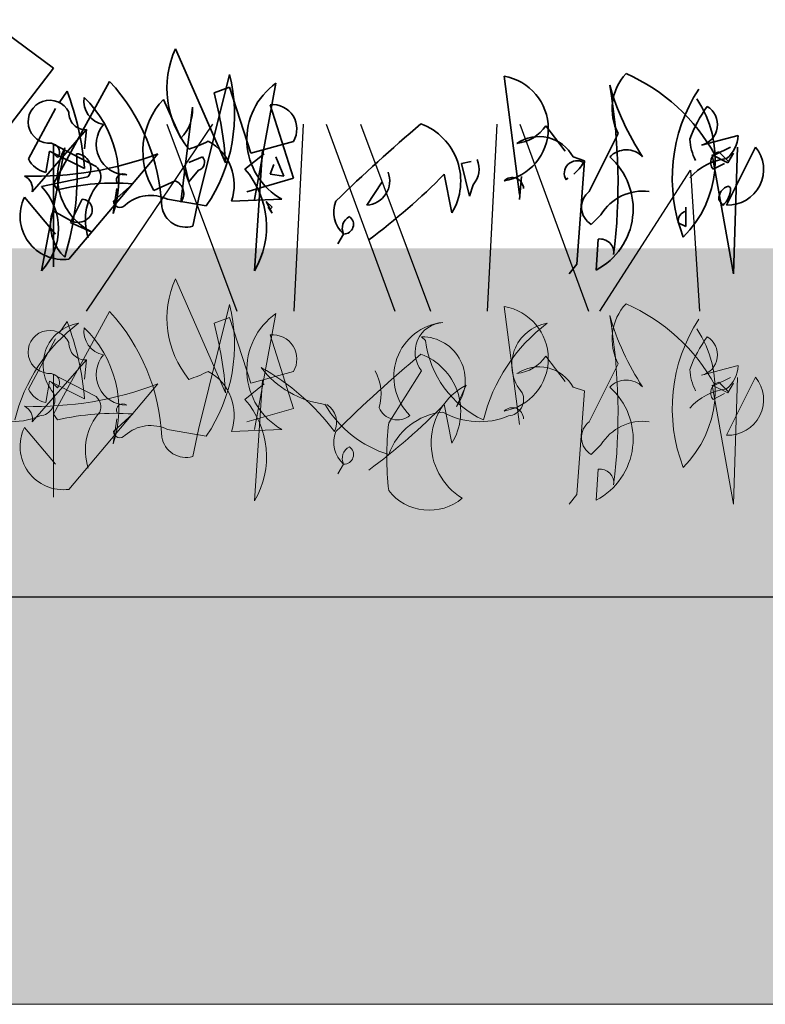
# Model space of a CAD drawing. Units: millimetres. Extents: x 28358 to 30828, y 6376 to 8134.
# Drawn here: x 28776 to 28840, y 6945 to 7030 of the extents above; entities that cross this region are included whole.
import ezdxf

# ---------------------------------------------------------------- set-up
doc = ezdxf.new("R2010")
doc.units = ezdxf.units.MM
doc.header["$MEASUREMENT"] = 0
for name, color, linetype in [('1', 7, 'Continuous'), ('APP_fleece', 7, 'Continuous'), ('APP_plants', 7, 'Continuous')]:
    doc.layers.add(name, color=color, linetype=linetype)

# ---------------------------------------------------------------- blocks, each defined once
blk = doc.blocks.new('Sedum 30mm')
at = {"layer": '1', "linetype": 'Continuous', "lineweight": 15}
h = blk.add_hatch(dxfattribs=at)
h.set_pattern_fill('AR-CONC', color=18, scale=0.25, style=0)
h.set_pattern_definition([(50, (0, 100), (1.793150457, -0.15688034), [0.1875, -2.0625]), (355, (0, 100), (-0.34687833, 1.880480334), [0.15, -1.65]), (100.4514, (0.1494, 99.987), (1.446273454, 1.723598855), [0.159350475, -1.75285528]), (46.1842, (0, 100.5), (2.66810262, -0.41379754), [0.28125, -3.09375]), (96.6356, (0.2223, 100.4655), (2.33665676, 2.43529468), [0.23902572, -2.6292825]), (351.1842, (0, 100.5), (2.33665486, 2.4352965), [0.225, -2.475]), (21, (0.25, 100.375), (1.49226763, -1.006547227), [0.1875, -2.0625]), (326, (0.25, 100.375), (0.60828833, 1.81287511), [0.15, -1.65]), (71.4514, (0.3744, 100.2911), (2.10055657, 0.80632624), [0.159350475, -1.75285528]), (37.5, (0, 100), (0.030399638, 0.832234635), [0, -1.63, 0, -1.675, 0, -1.65625]), (7.5, (0, 100), (0.657673844, 0.98602928), [0, -0.955, 0, -1.5925, 0, -0.63125]), (327.5, (-0.5575, 100), (1.33455609, -0.056387179), [0, -0.625, 0, -1.95, 0, -2.5875]), (317.5, (-0.8075, 100), (1.457965423, 0.250262456), [0, -0.8125, 0, -1.295, 0, -1.8375])])
edge = h.paths.add_edge_path()
edge.add_line((40705.191, -4981.522), (41087.08, -4981.522))
edge.add_line((40705.191, -5011.522), (40705.191, -4981.522))
edge.add_line((41087.08, -5011.522), (40705.191, -5011.522))
edge.add_line((41087.08, -4981.522), (41087.08, -5011.522))
blk = doc.blocks.new('Sedum geotex')
at = {"layer": '1', "color": 16, "linetype": 'Continuous', "lineweight": 15}
blk.add_line((23609.345, 8707.542), (23991.233, 8707.542), dxfattribs=at)
at = {"layer": 'APP_plants', "color": 62, "lineweight": 35}
for p, q in [((23831.45, 8757.213), (23837.1, 8753.058)), ((23851.89, 8744.915), (23847.57, 8754.72)), ((23837.1, 8753.058), (23832.779, 8747.408)), ((23856.211, 8751.745), (23854.383, 8741.757)), ((23875.821, 8752.347), (23877.15, 8742.194)), ((23837.599, 8750.067), (23838.263, 8751.064)), ((23852.223, 8751.412), (23850.893, 8750.914)), ((23854.051, 8745.746), (23852.223, 8751.412)), ((23848.039, 8747.032), (23846.543, 8750.356)), ((23857.707, 8743.585), (23855.713, 8749.9)), ((23834.94, 8745.247), (23837.266, 8749.568)), ((23848.039, 8741.532), (23849.036, 8749.691)), ((23835.272, 8742.422), (23839.925, 8747.756)), ((23839.925, 8747.756), (23839.759, 8746.094)), ((23881.074, 8745.91), (23879.412, 8748.087)), ((23883.133, 8742.438), (23885.626, 8747.424)), ((23836.934, 8746.593), (23840.756, 8744.599)), ((23837.1, 8735.957), (23837.1, 8746.515)), ((23857.707, 8746.743), (23854.051, 8745.746)), ((23892.772, 8746.427), (23895.929, 8747.258)), ((23838.068, 8746.185), (23836.074, 8735.627)), ((23836.768, 8745.912), (23836.435, 8744.084)), ((23839.759, 8744.416), (23836.768, 8745.912)), ((23837.432, 8745.351), (23836.934, 8745.85)), ((23838.43, 8736.622), (23846.074, 8745.684)), ((23853.552, 8744.354), (23855.214, 8745.684)), ((23855.048, 8746.016), (23854.383, 8735.625)), ((23893.935, 8745.58), (23895.264, 8746.244)), ((23895.098, 8745.019), (23894.267, 8745.85)), ((23897.425, 8746.261), (23894.932, 8741.275)), ((23895.033, 8744.913), (23895.531, 8745.744)), ((23895.864, 8746.243), (23895.531, 8735.353)), ((23848.733, 8744.931), (23849.896, 8745.43)), ((23855.713, 8743.934), (23856.045, 8744.765)), ((23856.211, 8745.43), (23856.876, 8743.768)), ((23872.165, 8744.853), (23872.996, 8745.019)), ((23872.83, 8742.028), (23872.165, 8744.853)), ((23881.738, 8745.412), (23882.735, 8745.079)), ((23882.735, 8745.079), (23882.071, 8736.184)), ((23893.703, 8745.578), (23895.033, 8744.913)), ((23895.531, 8735.353), (23893.703, 8745.578)), ((23893.769, 8744.354), (23894.766, 8744.853)), ((23848.733, 8743.269), (23848.401, 8744.599)), ((23849.564, 8744.266), (23848.733, 8743.269)), ((23856.876, 8743.768), (23855.713, 8743.934)), ((23870.669, 8743.934), (23871.334, 8740.594)), ((23836.074, 8742.861), (23840.062, 8743.692)), ((23845.712, 8742.529), (23847.54, 8743.36)), ((23853.718, 8742.422), (23857.707, 8743.585)), ((23864.022, 8741.275), (23865.351, 8743.269)), ((23877.317, 8743.742), (23877.15, 8741.747)), ((23881.139, 8743.436), (23881.305, 8743.602)), ((23842.223, 8740.535), (23842.555, 8742.695)), ((23873.162, 8743.025), (23872.83, 8742.028)), ((23895.264, 8742.744), (23895.098, 8742.911)), ((23837.266, 8738.782), (23834.607, 8741.94)), ((23839.564, 8741.776), (23838.567, 8739.782)), ((23852.389, 8741.607), (23856.71, 8741.774)), ((23855.879, 8740.584), (23855.38, 8741.581)), ((23855.38, 8741.581), (23855.879, 8741.083)), ((23894.267, 8741.747), (23894.6, 8741.249)), ((23836.905, 8740.281), (23837.071, 8740.779)), ((23837.071, 8740.779), (23838.567, 8739.948)), ((23855.546, 8741.083), (23855.879, 8740.584)), ((23855.879, 8741.083), (23855.713, 8740.916)), ((23891.442, 8739.421), (23891.442, 8741.083)), ((23838.567, 8739.782), (23840.395, 8738.951)), ((23884.13, 8740.444), (23883.299, 8739.613)), ((23890.777, 8739.753), (23891.442, 8739.421)), ((23862.028, 8738.782), (23861.529, 8737.951)), ((23883.732, 8735.685), (23883.899, 8738.344)), ((23882.071, 8736.184), (23881.406, 8735.353))]:
    blk.add_line(p, q, dxfattribs=at)
at = {"layer": 'APP_plants', "color": 40, "lineweight": 35}
for p, q in [((23852.223, 8752.514), (23849.564, 8741.774)), ((23841.919, 8751.911), (23837.1, 8743.087)), ((23837.1, 8743.087), (23837.432, 8742.588)), ((23843.914, 8743.103), (23842.252, 8741.607)), ((23846.905, 8741.774), (23850.229, 8741.197)), ((23849.564, 8741.774), (23849.065, 8739.447))]:
    blk.add_line(p, q, dxfattribs=at)
at = {"layer": 'APP_plants', "color": 72}
for p, q in [((23839.935, 8732.141), (23850.788, 8748.219)), ((23846.851, 8748.219), (23852.865, 8732.141)), ((23857.769, 8732.141), (23858.588, 8748.219)), ((23860.537, 8748.219), (23866.436, 8732.141)), ((23863.475, 8748.219), (23869.488, 8732.141)), ((23874.393, 8732.141), (23875.212, 8748.219)), ((23877.161, 8748.219), (23883.06, 8732.141)), ((23884.034, 8732.141), (23891.821, 8744.264)), ((23891.821, 8744.264), (23892.604, 8732.141))]:
    blk.add_line(p, q, dxfattribs=at)
at = {"layer": 'APP_plants', "color": 7, "lineweight": 0}
for p, q in [((23851.89, 8725.119), (23847.57, 8734.924)), ((23852.223, 8731.616), (23850.893, 8731.118)), ((23854.051, 8725.95), (23852.223, 8731.616)), ((23856.211, 8731.949), (23854.383, 8721.961)), ((23857.707, 8723.789), (23855.713, 8730.104)), ((23857.707, 8726.947), (23854.051, 8725.95)), ((23853.718, 8722.626), (23857.707, 8723.789)), ((23852.389, 8721.811), (23856.71, 8721.978))]:
    blk.add_line(p, q, dxfattribs=at)
at = {"layer": 'APP_plants', "color": 7, "lineweight": 5}
for p, q in [((23841.919, 8732.115), (23837.1, 8723.291)), ((23852.223, 8732.717), (23849.564, 8721.978)), ((23875.821, 8732.551), (23877.15, 8722.398)), ((23837.599, 8730.27), (23838.263, 8731.268)), ((23834.94, 8725.451), (23837.266, 8729.772)), ((23868.728, 8729.953), (23869.06, 8729.62)), ((23835.272, 8722.626), (23839.925, 8727.96)), ((23839.925, 8727.96), (23839.759, 8726.298)), ((23881.074, 8726.114), (23879.412, 8728.291)), ((23868.728, 8727.023), (23865.903, 8722.536)), ((23883.133, 8722.642), (23885.626, 8727.628)), ((23892.772, 8726.631), (23895.929, 8727.462)), ((23836.934, 8726.797), (23840.756, 8724.803)), ((23837.1, 8716.161), (23837.1, 8726.719)), ((23855.048, 8726.22), (23854.383, 8715.829)), ((23893.935, 8725.784), (23895.264, 8726.448)), ((23897.425, 8726.464), (23894.932, 8721.479)), ((23895.864, 8726.447), (23895.531, 8715.557)), ((23836.768, 8726.116), (23836.435, 8724.288)), ((23839.759, 8724.62), (23836.768, 8726.116)), ((23837.432, 8725.555), (23836.934, 8726.054)), ((23838.43, 8716.826), (23846.074, 8725.888)), ((23853.552, 8724.558), (23855.214, 8725.888)), ((23872.55, 8725.782), (23871.719, 8723.954)), ((23881.738, 8725.616), (23882.735, 8725.283)), ((23895.531, 8715.557), (23893.703, 8725.782)), ((23893.703, 8725.782), (23895.033, 8725.117)), ((23895.098, 8725.223), (23894.267, 8726.054)), ((23895.033, 8725.117), (23895.531, 8725.948)), ((23882.735, 8725.283), (23882.071, 8716.388)), ((23893.769, 8724.558), (23894.766, 8725.057)), ((23870.669, 8724.138), (23871.334, 8720.798)), ((23837.1, 8723.291), (23837.432, 8722.792)), ((23842.223, 8720.739), (23842.555, 8722.899)), ((23843.914, 8723.307), (23842.252, 8721.811)), ((23837.266, 8718.986), (23834.607, 8722.144)), ((23846.905, 8721.978), (23850.229, 8721.401)), ((23849.564, 8721.978), (23849.065, 8719.651)), ((23884.13, 8720.648), (23883.299, 8719.817)), ((23862.028, 8718.986), (23861.529, 8718.155)), ((23883.732, 8715.889), (23883.899, 8718.548)), ((23882.071, 8716.388), (23881.406, 8715.557))]:
    blk.add_line(p, q, dxfattribs=at)
at = {"layer": 'APP_plants', "color": 62, "lineweight": 35}
for centre, radius, start, end in [((23855.153, 8751.342), 8.302, 155.98882, 219.34479), ((23889.551, 8749.536), 4.458, 137.01165, 208.28359), ((23879.811, 8737.821), 16.115, 28.78124, 66.29132), ((23859.619, 8746.917), 5.909, 125.21505, 240.50976), ((23875.052, 8747.852), 4.56, 279.70741, 80.29259), ((23835.256, 8743.159), 50.348, 352.99039, 9.6246), ((23906.103, 8757.597), 22.045, 195.84857, 213.50516), ((23815.853, 8742.53), 23.98, 4.51288, 20.84789), ((23820.509, 8742.781), 31.454, 3.88994, 14.98442), ((23904.314, 8743.579), 14.049, 146.93202, 201.14755), ((23836.768, 8748.437), 1.851, 26.13408, 275.15042), ((23841.766, 8750.219), 2.058, 171.54409, 259.53127), ((23833.091, 8743.56), 9.619, 341.66749, 46.36116), ((23851.313, 8745.892), 6.532, 136.89451, 210.98558), ((23855.92, 8747.823), 2.088, 328.8413, 95.70999), ((23884.505, 8745.174), 9.454, 315.18153, 33.65502), ((23839.842, 8749.169), 1.415, 176.63499, 273.36501), ((23845.671, 8749.437), 3.375, 314.56395, 4.32396), ((23902.52, 8743.045), 11.424, 144.06049, 160.14497), ((23892.337, 8748.191), 1.817, 283.85056, 59.08791), ((23843.408, 8746.495), 2.637, 139.8616, 269.52538), ((23955.521, 8645.379), 134.631, 130.17045, 134.37693), ((23866.81, 8743.316), 5.28, 328.97188, 69.31077), ((23876.502, 8750.073), 3.523, 276.79454, 325.68011), ((23836.917, 8745.833), 0.705, 316.91028, 74.98051), ((23843.977, 8760.054), 14.763, 288.79503, 295.7695), ((23848.387, 8743.02), 4.244, 340.56049, 61.76202), ((23878.808, 8743.838), 3.326, 28.2422, 124.61693), ((23896.202, 8747.151), 4.433, 182.91645, 207.59379), ((23893.215, 8747.369), 2.717, 309.2077, 357.66219), ((23835.551, 8773.394), 29.641, 268.17648, 290.79515), ((23842.764, 8743.704), 5.311, 152.15149, 243.50659), ((23814.841, 8743.898), 24.29, 342.98645, 4.22254), ((23839.047, 8744.431), 1.256, 323.97337, 89.15674), ((23886.316, 8744.054), 1.965, 44.37573, 136.28272), ((23894.517, 8744.936), 0.947, 105.25621, 217.87389), ((23895.057, 8744.329), 3.056, 267.66348, 39.20642), ((23836.851, 8746.161), 2.119, 205.56154, 258.68849), ((23849.36, 8744.954), 0.717, 286.52676, 41.58245), ((23871.643, 8744.364), 2.025, 318.59436, 23.91332), ((23882.076, 8743.993), 1.091, 59.25052, 210.74948), ((23879.726, 8746.51), 3.309, 308.88509, 331.50377), ((23880.947, 8740.951), 5.957, 297.87612, 48.48367), ((23895.498, 8740.357), 4.939, 96.58342, 138.93366), ((23839.925, 8743.685), 1.235, 340.3473, 47.72518), ((23843.054, 8743.422), 0.548, 52.6971, 204.62252), ((23847.857, 8739.408), 7.544, 329.90124, 40.97343), ((23863.904, 8743.356), 2.084, 273.25348, 20.93604), ((23833.726, 8779.767), 51.466, 306.29008, 315.87342), ((23834.065, 8742.663), 1.231, 348.71185, 63.86398), ((23844.701, 8740.009), 4.866, 137.933, 198.68826), ((23847.104, 8742.259), 1.184, 322.12502, 68.38522), ((23876.512, 8742.675), 0.971, 1.03258, 135.3646), ((23832.283, 8739.244), 5.239, 316.34353, 43.65647), ((23884.17, 8741.082), 1.707, 127.39933, 239.33359), ((23887.745, 8738.238), 4.235, 82.67902, 148.60299), ((23895.399, 8741.818), 1.134, 105.36993, 183.55472), ((23893.368, 8742.692), 1.897, 310.47811, 1.59691), ((23837.942, 8740.304), 3.714, 153.87514, 277.53824), ((23839.507, 8740.853), 0.925, 306.92459, 86.4739), ((23863.627, 8740.649), 2.458, 157.0618, 229.41924), ((23891.658, 8739.886), 0.891, 104.03726, 188.58261), ((23840.644, 8739.588), 3.803, 169.50996, 227.35994), ((23839.199, 8741.067), 1.285, 240.50307, 312.17732), ((23863.025, 8739.281), 1.115, 116.56639, 206.56371), ((23862.05, 8739.606), 0.824, 268.42405, 54.70606), ((23884.065, 8737.181), 1.175, 351.8699, 98.1301)]:
    blk.add_arc(centre, radius, start, end, dxfattribs=at)
at = {"layer": 'APP_plants', "color": 40, "lineweight": 35}
for centre, radius, start, end in [((23838.651, 8749.071), 14.001, 325.77884, 14.23333), ((23829.347, 8740.356), 17.076, 2.52802, 42.58647), ((23842.347, 8721.775), 21.386, 85.79822, 103.28446), ((23842.81, 8741.619), 0.558, 181.21943, 321.91067), ((23845.453, 8738.769), 3.337, 64.1996, 131.33073), ((23848.484, 8741.475), 2.109, 189.98222, 286.00701)]:
    blk.add_arc(centre, radius, start, end, dxfattribs=at)
at = {"layer": 'APP_plants', "color": 7, "lineweight": 0}
for centre, radius, start, end in [((23855.153, 8731.545), 8.302, 155.98882, 219.34479), ((23859.619, 8727.121), 5.909, 125.21505, 240.50976), ((23820.509, 8722.985), 31.454, 3.88994, 14.98442), ((23855.92, 8728.027), 2.088, 328.8413, 95.70999), ((23843.977, 8740.258), 14.763, 288.79503, 295.7695), ((23848.387, 8723.224), 4.244, 340.56049, 61.76202)]:
    blk.add_arc(centre, radius, start, end, dxfattribs=at)
at = {"layer": 'APP_plants', "color": 7, "lineweight": 5}
for centre, radius, start, end in [((23829.347, 8720.56), 17.076, 2.52802, 42.58647), ((23838.651, 8729.275), 14.001, 325.77884, 14.23333), ((23875.052, 8728.056), 4.56, 279.70741, 80.29259), ((23889.551, 8729.74), 4.458, 137.01165, 208.28359), ((23879.811, 8718.025), 16.115, 28.78124, 66.29132), ((23815.853, 8722.733), 23.98, 4.51288, 20.84789), ((23906.103, 8737.801), 22.045, 195.84857, 213.50516), ((23835.256, 8723.363), 50.348, 352.99039, 9.6246), ((23904.314, 8723.783), 14.049, 146.93202, 201.14755), ((23848.17, 8719.275), 14.821, 126.97401, 166.27915), ((23836.768, 8728.64), 1.851, 26.13408, 275.15042), ((23839.845, 8727.522), 3.642, 99.31324, 220.97633), ((23841.766, 8730.423), 2.058, 171.54409, 259.53127), ((23833.091, 8723.764), 9.619, 341.66749, 46.36116), ((23871.024, 8726.517), 4.685, 95.73594, 225.33242), ((23870.726, 8728.623), 2.56, 93.8211, 218.67991), ((23888.444, 8719.275), 14.821, 126.97401, 166.27915), ((23880.119, 8727.522), 3.642, 99.31324, 220.97633), ((23884.505, 8725.378), 9.454, 315.18153, 33.65502), ((23868.735, 8726.211), 3.742, 322.89295, 90.11305), ((23877.735, 8730.719), 8.745, 187.21474, 245.04176), ((23902.52, 8723.249), 11.424, 144.06049, 160.14497), ((23892.337, 8728.395), 1.817, 283.85056, 59.08791), ((23839.842, 8729.373), 1.415, 176.63499, 273.36501), ((23843.408, 8726.699), 2.637, 139.8616, 269.52538), ((23955.521, 8625.583), 134.631, 130.17045, 134.37693), ((23866.81, 8723.519), 5.28, 328.97188, 69.31077), ((23876.502, 8730.277), 3.523, 276.79454, 325.68011), ((23861.492, 8732.342), 8.276, 217.59022, 262.54675), ((23845.286, 8709.841), 19.942, 36.82355, 61.06526), ((23861.193, 8725.038), 4.056, 342.97115, 29.04687), ((23878.808, 8724.042), 3.326, 28.2422, 124.61693), ((23896.202, 8727.355), 4.433, 182.91645, 207.59379), ((23893.215, 8727.572), 2.717, 309.2077, 357.66219), ((23836.917, 8726.037), 0.705, 316.91028, 74.98051), ((23886.316, 8724.258), 1.965, 44.37573, 136.28272), ((23895.057, 8724.533), 3.056, 267.66348, 39.20642), ((23835.551, 8753.598), 29.641, 268.17648, 290.79515), ((23836.851, 8726.365), 2.119, 205.56154, 258.68849), ((23875.14, 8720.824), 5.593, 117.58266, 238.50315), ((23880.947, 8721.155), 5.957, 297.87612, 48.48367), ((23895.498, 8720.561), 4.939, 96.58342, 138.93366), ((23894.517, 8725.14), 0.947, 105.25621, 217.87389), ((23835.801, 8724.552), 1.419, 275.28124, 24.20589), ((23839.925, 8723.889), 1.235, 340.3473, 47.72518), ((23847.857, 8719.612), 7.544, 329.90124, 40.97343), ((23876.075, 8724.552), 1.419, 275.28124, 24.20589), ((23834.065, 8722.867), 1.231, 348.71185, 63.86398), ((23843.054, 8723.626), 0.548, 52.6971, 204.62252), ((23868.772, 8729.099), 9.717, 210.71104, 252.82131), ((23859.601, 8722.581), 1.827, 334.47807, 57.41272), ((23833.726, 8759.971), 51.466, 306.29008, 315.87342), ((23866.65, 8724.514), 1.713, 202.83365, 309.09386), ((23876.512, 8722.879), 0.971, 1.03258, 135.3646), ((23833.445, 8729.061), 6.423, 240.49111, 292.77597), ((23842.347, 8701.978), 21.386, 85.79822, 103.28446), ((23844.701, 8720.213), 4.866, 137.933, 198.68826), ((23871.091, 8718.002), 5.496, 95.58472, 160.72973), ((23873.719, 8729.061), 6.423, 240.49111, 292.77597), ((23837.942, 8720.508), 3.714, 153.87514, 277.53824), ((23845.453, 8718.973), 3.337, 64.1996, 131.33073), ((23891.252, 8719.628), 25.516, 173.45539, 186.54461), ((23884.17, 8721.286), 1.707, 127.39933, 239.33359), ((23887.745, 8718.442), 4.235, 82.67902, 148.60299), ((23842.81, 8721.823), 0.558, 181.21943, 321.91067), ((23848.484, 8721.678), 2.109, 189.98222, 286.00701), ((23863.627, 8720.853), 2.458, 157.0618, 229.41924), ((23863.025, 8719.485), 1.115, 116.56639, 206.56371), ((23862.05, 8719.81), 0.824, 268.42405, 54.70606), ((23884.065, 8717.385), 1.175, 351.8699, 98.1301), ((23869.384, 8719.463), 4.432, 218.23773, 309.74426)]:
    blk.add_arc(centre, radius, start, end, dxfattribs=at)

msp = doc.modelspace()

# ---------------------------------------------------------------- hatches: boundary and pattern name
at = {"layer": '1', "linetype": 'Continuous', "lineweight": 30, "true_color": 0x330000}
h = msp.add_hatch(dxfattribs=at)
h.set_pattern_fill('AR-CONC', color=18, scale=1.5, style=0)
h.set_pattern_definition([(50, (0, 0), (10.7589027, -0.941282), [1.125, -12.375]), (355, (0, 0), (-2.08127, 11.282882), [0.9, -9.9]), (100.4514, (0.897, -0.078), (8.6776407, 10.341593), [0.956103, -10.5171317]), (46.1842, (0, 3), (16.008616, -2.482785), [1.6875, -18.5625]), (96.6356, (1.334, 2.793), (14.0199406, 14.611768), [1.434154, -15.775695]), (351.1842, (0, 3), (14.019929, 14.611779), [1.35, -14.85]), (21, (1.5, 2.25), (8.9536058, -6.0392834), [1.125, -12.375]), (326, (1.5, 2.25), (3.64973, 10.8772507), [0.9, -9.9]), (71.4514, (2.246, 1.747), (12.6033394, 4.8379575), [0.956103, -10.5171317]), (37.5, (0, 0), (0.18239783, 4.9934078), [0, -9.78, 0, -10.05, 0, -9.9375]), (7.5, (0, 0), (3.9460431, 5.9161757), [0, -5.73, 0, -9.555, 0, -3.7875]), (-32.5, (-3.345, 0), (8.00733654, -0.3383231), [0, -3.75, 0, -11.7, 0, -15.525]), (-42.5, (-4.845, 0), (8.7477925, 1.5015747), [0, -4.875, 0, -7.77, 0, -11.025])])
h.paths.add_polyline_path([(28937.694, 6955.156), (28937.694, 6980.156), (28932.694, 6980.156), (28362.989, 6980.156), (28362.989, 6945.156), (28917.694, 6945.156), (28917.694, 6955.156)])

# ---------------------------------------------------------------- linework, layer by layer
at = {"layer": '1', "linetype": 'Continuous', "lineweight": 30}
msp.add_line((28932.694, 6980.156), (28362.989, 6980.156), dxfattribs=at)
at = {"layer": 'APP_fleece', "lineweight": 20, "ltscale": 5}
msp.add_line((28917.694, 6945.156), (28362.989, 6945.156), dxfattribs=at)

# ---------------------------------------------------------------- block references
at = {"layer": '1', "color": 40, "rotation": 360}
msp.add_blockref('Sedum geotex', (4941.461, -1727.387), dxfattribs=at)
at = {"layer": '1', "linetype": 'Continuous', "lineweight": 15}
msp.add_blockref('Sedum 30mm', (-12154.386, 11991.677), dxfattribs=at)

doc.saveas('drawing.dxf')
